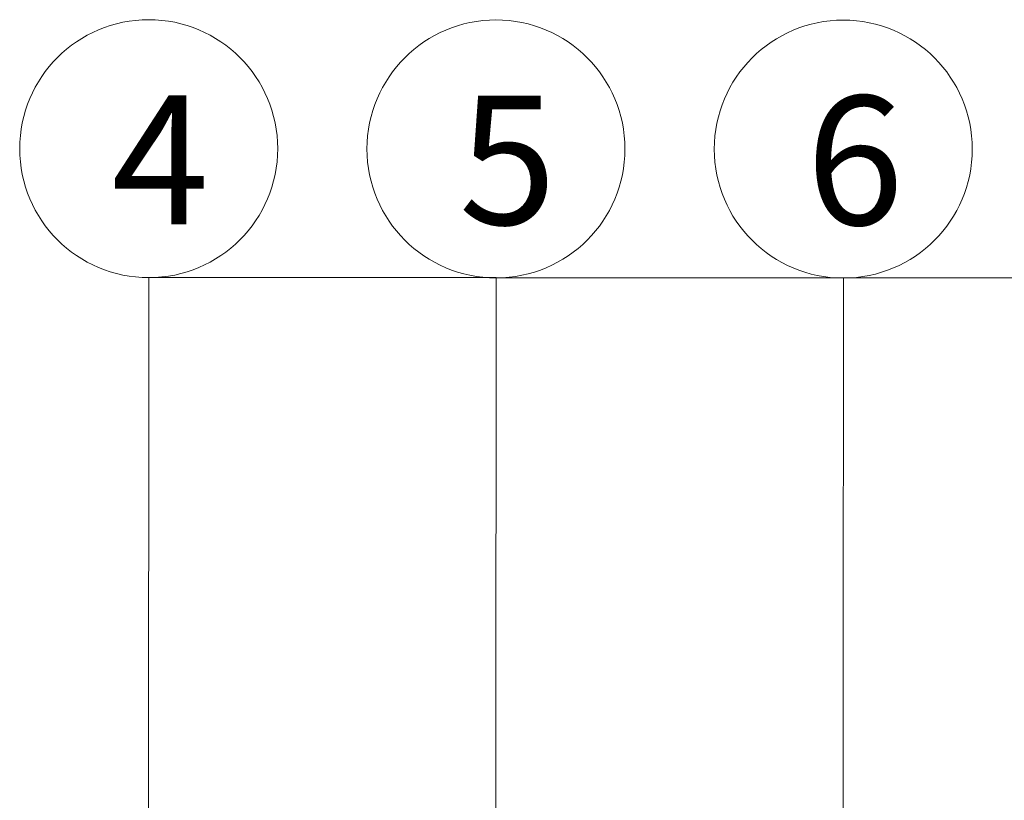
# Model space of a CAD drawing. Units: millimetres. Extents: x 72835 to 74935, y 37498 to 40468.
# Drawn here: x 73171 to 73469, y 39530 to 39767 of the extents above; entities that cross this region are included whole.
import ezdxf

# ---------------------------------------------------------------- set-up
doc = ezdxf.new("R2010")
doc.units = ezdxf.units.MM
doc.layers.add('testi_annotazioni', color=7, linetype='Continuous', lineweight=13)
doc.layers.add('VERIFICA', color=20, linetype='Continuous', lineweight=13, plot=False)
doc.styles.get("Standard").update_dxf_attribs({"font": 'arial.ttf'})

msp = doc.modelspace()

# ---------------------------------------------------------------- linework, layer by layer
at = {"layer": 'testi_annotazioni', "linetype": 'Continuous', "flags": 128}
for points in [[(73209.986, 39688.545), (73209.824, 39333.102)], [(73314.986, 39688.475), (73314.824, 39379.014)], [(73419.986, 39688.406), (73419.824, 39436.852)]]:
    msp.add_lwpolyline(points, dxfattribs=at)
at = {"layer": 'testi_annotazioni', "linetype": 'Continuous'}
for centre in [(73209.938, 39727.545), (73314.937, 39727.475), (73419.937, 39727.406)]:
    msp.add_circle(centre, 39, dxfattribs=at)
at = {"layer": 'VERIFICA'}
for p, q in [((73314.986, 39688.545), (73209.986, 39688.545)), ((73419.986, 39688.475), (73314.986, 39688.475)), ((73524.986, 39688.475), (73419.986, 39688.475))]:
    msp.add_line(p, q, dxfattribs=at)

# ---------------------------------------------------------------- texts
at = {"layer": 'testi_annotazioni', "char_height": 39, "width": 38.68154, "attachment_point": 7}
for s, insert in [('\\pxqj;4', (73198.676, 39704.651)), ('\\pxqj; 5', (73303.676, 39704.581)), ('\\pxqj;6', (73408.676, 39704.511))]:
    msp.add_mtext(s, dxfattribs=dict(at, insert=insert))

doc.saveas('drawing.dxf')
